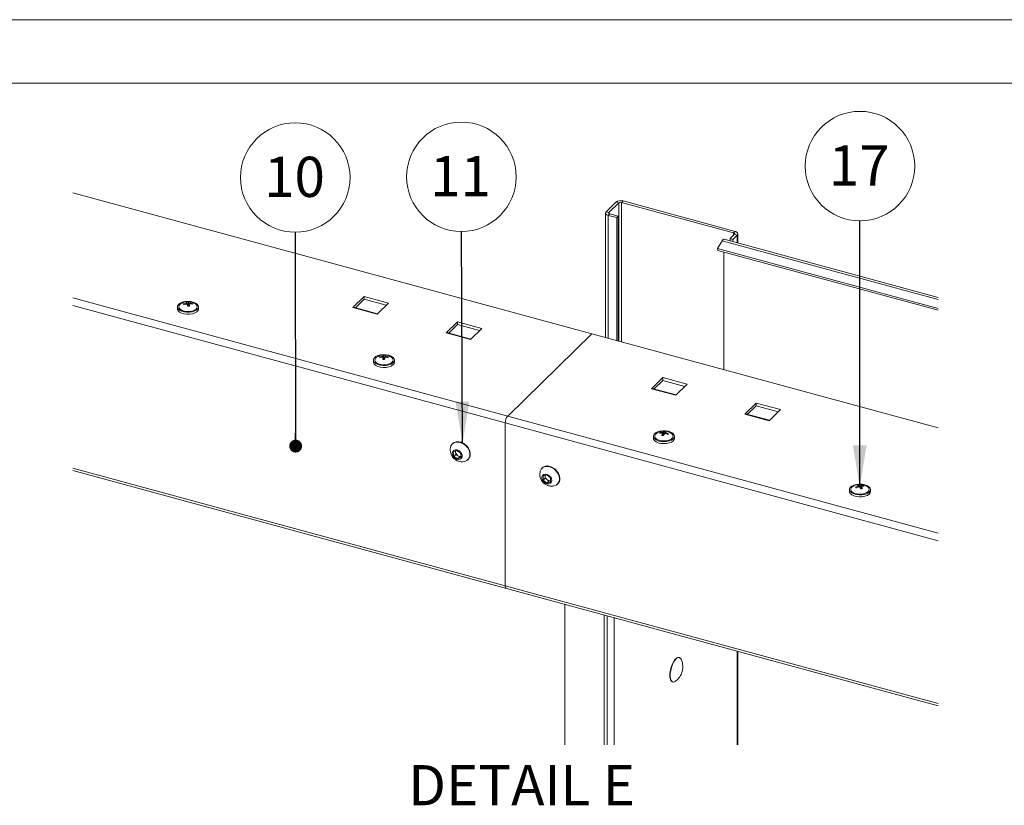
# Paper-space layout 'Sheet2' of a CAD drawing. Units: millimetres. Extents: x 0 to 420, y 0 to 297.
# Drawn here: x 198 to 276, y 235 to 297 of the extents above; entities that cross this region are included whole.
import ezdxf

# ---------------------------------------------------------------- set-up
doc = ezdxf.new("R2010")
doc.units = ezdxf.units.MM
doc.styles.add('SLDTEXTSTYLE0', font='TXT', dxfattribs={"width": 0.7})
doc.dimstyles.new('SLDDIMSTYLE6', dxfattribs={"dimtxt": 0.18, "dimasz": 3.302, "dimexe": 0, "dimexo": 0.0625, "dimgap": 0, "dimtad": 0, "dimtih": 1, "dimtoh": 1, "dimdec": 0, "dimrnd": 1e-09, "dimzin": 0, "dimdsep": 46, "dimtxsty": 'Standard', "dimsah": 1, "dimcen": 0.09, "dimadec": 0, "dimazin": 0, "dimtfac": 3.302, "dimtdec": 0, "dimtofl": 0, "dimtmove": 0, "dimatfit": 3, "dimfxl": 1, "dimfrac": 2, "dimtolj": 1, "dimtzin": 0, "dimarcsym": 0})
doc.dimstyles.new('SLDDIMSTYLE7', dxfattribs={"dimtxt": 0.18, "dimasz": 1.016, "dimexe": 0, "dimexo": 0.0625, "dimgap": 0, "dimtad": 0, "dimtih": 1, "dimtoh": 1, "dimdec": 0, "dimrnd": 1e-09, "dimzin": 0, "dimdsep": 46, "dimtxsty": 'Standard', "dimblk1": 'DOT', "dimblk2": 'DOT', "dimsah": 1, "dimcen": 0.09, "dimadec": 0, "dimazin": 0, "dimtfac": 1.016, "dimtdec": 0, "dimtofl": 0, "dimtmove": 0, "dimatfit": 3, "dimldrblk": 'DOT', "dimfxl": 1, "dimfrac": 2, "dimtolj": 1, "dimtzin": 0, "dimarcsym": 0})

# ---------------------------------------------------------------- blocks, each defined once
blk = doc.blocks.new('SW_NOTE_9')
at = {"color": 0, "linetype": 'Continuous', "lineweight": 0}
blk.add_circle((-0.006, 4.323), 4.323, dxfattribs=at)
at = {"color": 0, "linetype": 'Continuous', "lineweight": 0, "insert": (-0.069, 5.964), "char_height": 3.175, "attachment_point": 2, "style": 'SLDTEXTSTYLE0'}
blk.add_mtext('10', dxfattribs=at)
blk = doc.blocks.new('_DOT')
at = {"color": 0, "linetype": 'ByBlock', "lineweight": -2}
blk.add_line((-0.5, 0), (-1, 0), dxfattribs=at)
at = {"color": 0, "linetype": 'ByBlock', "const_width": 0.5}
blk.add_lwpolyline([(-0.25, 0, 1), (0.25, 0, 1)], format="xyb", close=True, dxfattribs=at)
blk = doc.blocks.new('SW_NOTE_10')
at = {"color": 0, "linetype": 'Continuous', "lineweight": 0}
blk.add_circle((0.003, 4.323), 4.323, dxfattribs=at)
at = {"color": 0, "linetype": 'Continuous', "lineweight": 0, "insert": (-0.06, 5.964), "char_height": 3.175, "attachment_point": 2, "style": 'SLDTEXTSTYLE0'}
blk.add_mtext('17', dxfattribs=at)
blk = doc.blocks.new('SW_NOTE_11')
at = {"color": 0, "linetype": 'Continuous', "lineweight": 0}
blk.add_circle((-0.02, 4.323), 4.323, dxfattribs=at)
at = {"color": 0, "linetype": 'Continuous', "lineweight": 0, "insert": (-0.082, 5.964), "char_height": 3.175, "attachment_point": 2, "style": 'SLDTEXTSTYLE0'}
blk.add_mtext('11', dxfattribs=at)

psp = doc.layouts.new('Sheet2')

# ---------------------------------------------------------------- linework, layer by layer
at = {"color": 7, "linetype": 'Continuous', "lineweight": 18}
for p, q in [((420, 296.997), (-0.007, 296.997)), ((413.5, 291.997), (6.093, 291.997)), ((243.248, 272.193), (202.256, 283.334)), ((244.366, 281.838), (245.144, 282.597)), ((244.587, 281.778), (245.365, 282.537)), ((245.365, 282.537), (245.144, 282.597)), ((245.59, 282.573), (245.707, 282.686)), ((245.59, 282.573), (254.434, 280.169)), ((245.707, 282.686), (254.551, 280.283)), ((244.318, 281.737), (244.318, 271.902)), ((244.587, 281.778), (244.366, 281.838)), ((244.657, 281.662), (244.54, 281.548)), ((245.203, 281.367), (244.54, 281.548)), ((245.32, 281.481), (244.657, 281.662)), ((245.203, 281.367), (245.32, 281.481)), ((245.203, 271.662), (245.203, 281.367)), ((245.32, 271.63), (245.32, 281.481)), ((254.504, 280.053), (254.154, 279.711)), ((254.725, 279.993), (254.375, 279.651)), ((254.434, 280.169), (254.551, 280.283)), ((254.504, 280.053), (254.725, 279.993)), ((254.773, 279.375), (254.773, 280.093)), ((253.163, 278.942), (253.524, 279.535)), ((253.524, 279.535), (270.602, 274.894)), ((270.602, 275.073), (253.7, 279.667)), ((254.154, 279.711), (254.375, 279.651)), ((254.154, 279.711), (254.154, 279.543)), ((254.375, 279.651), (254.375, 279.483)), ((253.163, 278.942), (270.602, 274.202)), ((253.163, 278.942), (253.203, 278.779)), ((253.203, 278.779), (270.602, 274.05)), ((253.669, 278.653), (253.669, 269.361)), ((202.256, 275.035), (236.597, 265.702)), ((211.051, 274.495), (211.003, 274.554)), ((211.273, 274.537), (211.253, 274.653)), ((211.354, 274.419), (211.362, 274.725)), ((211.365, 274.384), (211.4, 274.667)), ((211.443, 274.537), (211.411, 274.376)), ((211.633, 274.551), (211.672, 274.609)), ((224.362, 274.269), (225.256, 275.142)), ((224.57, 274.257), (225.256, 274.927)), ((225.256, 275.142), (227.173, 274.621)), ((225.256, 274.927), (225.256, 275.142)), ((225.256, 274.927), (227.001, 274.453)), ((227.173, 274.621), (226.278, 273.748)), ((202.256, 274.435), (236.403, 265.155)), ((210.515, 274.323), (210.515, 274.166)), ((211.322, 274.416), (211.354, 274.419)), ((211.354, 274.419), (211.365, 274.384)), ((212.181, 274.166), (212.181, 274.323)), ((226.278, 273.748), (224.362, 274.269)), ((226.314, 273.783), (224.427, 274.296)), ((231.732, 272.265), (232.627, 273.139)), ((232.627, 273.139), (234.543, 272.618)), ((232.627, 272.924), (232.627, 273.139)), ((233.648, 271.745), (231.732, 272.265)), ((233.684, 271.78), (231.798, 272.292)), ((231.94, 272.254), (232.627, 272.924)), ((232.627, 272.924), (234.371, 272.45)), ((234.543, 272.618), (233.648, 271.745)), ((243.248, 272.193), (236.597, 265.702)), ((270.602, 264.759), (243.248, 272.193)), ((225.992, 270.117), (225.992, 269.959)), ((226.534, 270.331), (226.493, 270.389)), ((226.769, 270.169), (226.739, 270.323)), ((226.762, 270.458), (226.8, 270.177)), ((226.806, 270.212), (226.784, 270.517)), ((226.8, 270.177), (226.806, 270.212)), ((226.806, 270.212), (226.871, 270.209)), ((226.865, 270.174), (226.911, 270.452)), ((226.889, 270.31), (226.865, 270.164)), ((226.871, 270.209), (226.865, 270.174)), ((226.871, 270.209), (226.919, 270.512)), ((227.122, 270.303), (227.168, 270.361)), ((227.659, 269.959), (227.659, 270.117)), ((248.841, 268.732), (247.946, 267.859)), ((248.841, 268.518), (248.154, 267.847)), ((250.757, 268.211), (248.841, 268.732)), ((248.841, 268.518), (248.841, 268.732)), ((250.585, 268.043), (248.841, 268.518)), ((247.946, 267.859), (249.863, 267.338)), ((249.899, 267.373), (248.012, 267.886)), ((249.863, 267.338), (250.757, 268.211)), ((256.211, 266.729), (255.317, 265.856)), ((258.127, 266.208), (256.211, 266.729)), ((256.211, 266.515), (256.211, 266.729)), ((256.211, 266.515), (255.524, 265.844)), ((257.956, 266.04), (256.211, 266.515)), ((257.233, 265.335), (258.127, 266.208)), ((236.597, 265.702), (270.602, 256.46)), ((255.317, 265.856), (257.233, 265.335)), ((257.269, 265.37), (255.382, 265.883)), ((236.403, 265.155), (236.403, 252.298)), ((236.403, 265.155), (270.602, 255.86)), ((248.667, 264.357), (248.632, 264.416)), ((248.956, 264.274), (248.97, 264.508)), ((249.045, 264.427), (249.025, 264.321)), ((248.102, 264.107), (248.102, 263.95)), ((248.863, 264.161), (248.826, 264.334)), ((249.227, 264.253), (249.279, 264.314)), ((249.769, 263.95), (249.769, 264.107)), ((232.254, 263.528), (232.224, 263.5)), ((232.29, 262.856), (232.554, 262.992)), ((232.344, 262.515), (232.29, 262.856)), ((232.479, 262.843), (232.463, 262.945)), ((232.506, 262.673), (232.479, 262.843)), ((232.554, 262.992), (232.872, 262.788)), ((232.506, 262.673), (232.344, 262.515)), ((232.662, 262.311), (232.344, 262.515)), ((232.665, 262.571), (232.506, 262.673)), ((232.824, 262.469), (232.662, 262.311)), ((232.926, 262.448), (232.662, 262.311)), ((232.824, 262.469), (232.665, 262.571)), ((232.915, 262.516), (232.824, 262.469)), ((232.872, 262.788), (232.926, 262.448)), ((233.447, 262.247), (233.476, 262.276)), ((202.256, 261.578), (236.403, 252.298)), ((202.256, 261.389), (236.488, 252.085)), ((239.329, 261.606), (239.3, 261.577)), ((239.389, 260.974), (239.684, 261.059)), ((239.389, 260.644), (239.389, 260.974)), ((239.551, 260.802), (239.389, 260.644)), ((239.684, 260.399), (239.389, 260.644)), ((239.551, 260.967), (239.551, 261.02)), ((239.551, 260.802), (239.551, 260.967)), ((239.698, 260.679), (239.551, 260.802)), ((239.684, 261.059), (239.978, 260.814)), ((239.845, 260.557), (239.684, 260.399)), ((239.845, 260.557), (239.698, 260.679)), ((239.978, 260.595), (239.845, 260.557)), ((239.978, 260.814), (239.978, 260.484)), ((239.978, 260.484), (239.684, 260.399)), ((240.522, 260.324), (240.551, 260.353)), ((263.58, 259.901), (263.58, 259.744)), ((264.131, 260.025), (264.075, 260.088)), ((264.316, 260.105), (264.294, 260.211)), ((264.365, 260.108), (264.342, 260.299)), ((264.532, 260.138), (264.49, 259.952)), ((264.665, 260.166), (264.698, 260.226)), ((265.246, 259.744), (265.246, 259.901)), ((236.403, 252.298), (270.602, 243.003)), ((236.488, 252.085), (270.602, 242.814)), ((241.113, 250.828), (241.113, 239.749)), ((244.224, 249.983), (244.224, 239.749)), ((250.155, 246.633), (250.126, 246.641)), ((254.773, 239.749), (254.773, 247.116)), ((249.601, 244.711), (249.631, 244.703))]:
    psp.add_line(p, q, dxfattribs=at)
at = {"color": 174, "linetype": 'Continuous', "lineweight": 18}
for p, q in [((245.365, 282.537), (245.365, 271.618)), ((245.59, 271.557), (245.59, 282.573)), ((244.54, 271.842), (244.54, 281.548)), ((244.587, 281.697), (244.587, 281.778)), ((254.434, 280.169), (254.434, 279.985)), ((254.725, 279.388), (254.725, 279.993)), ((211.213, 274.539), (211.2, 274.617)), ((211.444, 274.526), (211.413, 274.377)), ((211.473, 274.64), (211.462, 274.557)), ((226.704, 270.349), (226.693, 270.428)), ((226.768, 270.169), (226.74, 270.316)), ((226.969, 270.417), (226.956, 270.34)), ((248.843, 264.254), (248.825, 264.433)), ((248.904, 264.454), (248.928, 264.214)), ((249.09, 264.391), (249.074, 264.309)), ((248.858, 264.162), (248.824, 264.318)), ((264.274, 260.09), (264.257, 260.176)), ((264.413, 260.067), (264.427, 260.249)), ((264.51, 260.232), (264.489, 259.952)), ((264.536, 260.118), (264.499, 259.955)), ((244.439, 249.924), (244.439, 239.749)), ((245.002, 249.771), (245.002, 239.749)), ((254.725, 239.749), (254.725, 247.129))]:
    psp.add_line(p, q, dxfattribs=at)
at = {"color": 7, "linetype": 'Continuous', "lineweight": 18, "flags": 128}
for points in [[(244.366, 281.838), (244.335, 281.799), (244.32, 281.757), (244.32, 281.715), (244.336, 281.674), (244.368, 281.635), (244.414, 281.6), (244.472, 281.571), (244.54, 281.548)], [(244.587, 281.778), (244.575, 281.762), (244.569, 281.745), (244.569, 281.729), (244.575, 281.712), (244.588, 281.697), (244.606, 281.683), (244.629, 281.671), (244.657, 281.662)], [(254.504, 280.053), (254.516, 280.069), (254.522, 280.085), (254.522, 280.102), (254.516, 280.118), (254.503, 280.134), (254.485, 280.148), (254.462, 280.16), (254.434, 280.169)], [(254.725, 279.993), (254.756, 280.032), (254.771, 280.073), (254.771, 280.115), (254.755, 280.156), (254.723, 280.195), (254.677, 280.23), (254.619, 280.26), (254.551, 280.283)], [(253.7, 279.667), (253.661, 279.666), (253.616, 279.643), (253.57, 279.599), (253.524, 279.535)], [(211.252, 273.897), (211.479, 273.899), (211.696, 273.933), (211.888, 273.996), (212.039, 274.083), (212.139, 274.188), (212.18, 274.303), (212.16, 274.419), (212.08, 274.528), (211.945, 274.623), (211.766, 274.694), (211.556, 274.739), (211.33, 274.752), (211.106, 274.734), (210.9, 274.685), (210.727, 274.609), (210.6, 274.512), (210.529, 274.401), (210.518, 274.285), (210.569, 274.171), (210.678, 274.068), (210.836, 273.984), (211.032, 273.926), (211.252, 273.897)], [(210.736, 274.522), (210.734, 274.519), (210.651, 274.422), (210.625, 274.317), (210.657, 274.213), (210.746, 274.117), (210.883, 274.038), (211.058, 273.982), (211.256, 273.954), (211.462, 273.955)], [(211.2, 274.617), (211.22, 274.623), (211.236, 274.631), (211.248, 274.64), (211.253, 274.65), (211.252, 274.655)], [(211.296, 274.514), (211.289, 274.527), (211.275, 274.536), (211.257, 274.542), (211.236, 274.543), (211.223, 274.541)], [(211.496, 274.564), (211.476, 274.562), (211.459, 274.556), (211.448, 274.546), (211.443, 274.534), (211.444, 274.526)], [(211.462, 273.955), (211.658, 273.987), (211.83, 274.045), (211.962, 274.126), (212.045, 274.223), (212.071, 274.329), (212.039, 274.433), (211.96, 274.522)], [(210.515, 274.166), (210.518, 274.127), (210.569, 274.013), (210.678, 273.911), (210.836, 273.827), (211.032, 273.769), (211.252, 273.739), (211.479, 273.742)], [(211.373, 274.373), (211.368, 274.378), (211.365, 274.384)], [(211.479, 273.742), (211.696, 273.776), (211.888, 273.839), (212.039, 273.926), (212.139, 274.031), (212.18, 274.146), (212.181, 274.166)], [(225.992, 269.959), (225.999, 269.905), (226.058, 269.792), (226.173, 269.692), (226.338, 269.611), (226.538, 269.556), (226.76, 269.532)], [(226.538, 269.714), (226.76, 269.689), (226.986, 269.695), (227.201, 269.733), (227.388, 269.8), (227.533, 269.89), (227.625, 269.996), (227.659, 270.112), (227.63, 270.228), (227.542, 270.336), (227.4, 270.427), (227.216, 270.496), (227.003, 270.536), (226.777, 270.545), (226.554, 270.522), (226.352, 270.47), (226.184, 270.391), (226.064, 270.292), (226.001, 270.179), (225.999, 270.063), (226.058, 269.95), (226.173, 269.849), (226.338, 269.768), (226.538, 269.714)], [(226.214, 270.315), (226.193, 270.297), (226.12, 270.198), (226.104, 270.093), (226.146, 269.989), (226.243, 269.896), (226.388, 269.82), (226.568, 269.769), (226.768, 269.745)], [(226.74, 270.316), (226.737, 270.329), (226.728, 270.34), (226.713, 270.348), (226.694, 270.351), (226.682, 270.351)], [(226.693, 270.428), (226.715, 270.431), (226.734, 270.437), (226.749, 270.445), (226.759, 270.453), (226.762, 270.458)], [(226.76, 269.532), (226.986, 269.538), (227.201, 269.576), (227.388, 269.643), (227.533, 269.733), (227.625, 269.839), (227.659, 269.955), (227.659, 269.959)], [(226.768, 269.745), (226.974, 269.752), (227.167, 269.788), (227.333, 269.851), (227.457, 269.936), (227.531, 270.035), (227.547, 270.14), (227.505, 270.244), (227.437, 270.315)], [(226.8, 270.177), (226.798, 270.171), (226.796, 270.168)], [(226.957, 270.34), (226.936, 270.341), (226.917, 270.337), (226.901, 270.329), (226.892, 270.318), (226.889, 270.31)], [(226.911, 270.452), (226.913, 270.443), (226.922, 270.434), (226.937, 270.426), (226.956, 270.42), (226.969, 270.417)], [(248.487, 263.746), (248.693, 263.697), (248.917, 263.678), (249.142, 263.692), (249.352, 263.736), (249.532, 263.807), (249.667, 263.901), (249.748, 264.011), (249.768, 264.127), (249.727, 264.242), (249.627, 264.347), (249.476, 264.434), (249.285, 264.497), (249.068, 264.531), (248.841, 264.534), (248.621, 264.505), (248.425, 264.446), (248.266, 264.363), (248.157, 264.26), (248.106, 264.146), (248.116, 264.03), (248.187, 263.919), (248.314, 263.822), (248.487, 263.746)], [(249.048, 264.432), (249.045, 264.423), (249.05, 264.413), (249.061, 264.404), (249.078, 264.395), (249.09, 264.391)], [(233.599, 262.785), (233.542, 262.988), (233.436, 263.184), (233.289, 263.358), (233.111, 263.499), (232.915, 263.598), (232.713, 263.647), (232.519, 263.644), (232.347, 263.588), (232.208, 263.483), (232.112, 263.337), (232.074, 263.216)], [(233.629, 262.814), (233.571, 263.017), (233.465, 263.212), (233.318, 263.387), (233.141, 263.528), (232.944, 263.627), (232.742, 263.676), (232.549, 263.673), (232.377, 263.617), (232.254, 263.528)], [(248.102, 263.95), (248.116, 263.873), (248.187, 263.762), (248.314, 263.665), (248.487, 263.589), (248.693, 263.54)], [(248.324, 264.306), (248.281, 264.266), (248.221, 264.164), (248.219, 264.058), (248.275, 263.956), (248.384, 263.866), (248.539, 263.796), (248.725, 263.751)], [(248.693, 263.54), (248.917, 263.521), (249.142, 263.534), (249.352, 263.579), (249.532, 263.65), (249.667, 263.744), (249.748, 263.853), (249.769, 263.95)], [(248.725, 263.751), (248.928, 263.735), (249.132, 263.749), (249.32, 263.792), (249.477, 263.861), (249.59, 263.949), (249.65, 264.051), (249.652, 264.157), (249.596, 264.259), (249.547, 264.306)], [(248.824, 264.318), (248.826, 264.331), (248.821, 264.343), (248.81, 264.352), (248.793, 264.358), (248.782, 264.359)], [(232.987, 262.471), (232.99, 262.607), (232.942, 262.75), (232.849, 262.88), (232.724, 262.978), (232.582, 263.033), (232.445, 263.036), (232.329, 262.987), (232.251, 262.893), (232.221, 262.766), (232.244, 262.624), (232.316, 262.486), (232.427, 262.37), (232.563, 262.292), (232.705, 262.262), (232.833, 262.286), (232.932, 262.358), (232.987, 262.471)], [(239.15, 261.293), (239.131, 261.117), (239.146, 260.941), (239.194, 260.771), (239.272, 260.613), (239.379, 260.473), (239.51, 260.354), (239.66, 260.262), (239.826, 260.2), (239.876, 260.188), (239.927, 260.179), (239.978, 260.172), (240.029, 260.168), (240.081, 260.167), (240.132, 260.169), (240.184, 260.174), (240.235, 260.181)], [(240.685, 260.74), (240.658, 260.941), (240.581, 261.143), (240.458, 261.332), (240.298, 261.495), (240.111, 261.621), (239.911, 261.701), (239.71, 261.729), (239.524, 261.705), (239.364, 261.63), (239.241, 261.508), (239.163, 261.348), (239.15, 261.293)], [(240.714, 260.769), (240.688, 260.97), (240.611, 261.172), (240.488, 261.361), (240.327, 261.524), (240.141, 261.649), (239.94, 261.729), (239.74, 261.758), (239.553, 261.734), (239.393, 261.658), (239.329, 261.606)], [(240.044, 260.495), (240.071, 260.624), (240.044, 260.766), (239.97, 260.904), (239.856, 261.018), (239.719, 261.093), (239.578, 261.118), (239.45, 261.091), (239.355, 261.016), (239.303, 260.901), (239.303, 260.763), (239.355, 260.621), (239.45, 260.493), (239.578, 260.397), (239.719, 260.346), (239.856, 260.346), (239.97, 260.398), (240.044, 260.495)], [(239.557, 261.022), (239.553, 261.003), (239.551, 260.967)], [(263.58, 259.744), (263.587, 259.687), (263.647, 259.574)], [(263.587, 259.844), (263.647, 259.732), (263.764, 259.631), (263.93, 259.551), (264.131, 259.497), (264.353, 259.473), (264.579, 259.48), (264.793, 259.519), (264.979, 259.586), (265.123, 259.676), (265.215, 259.784), (265.246, 259.899), (265.216, 260.015), (265.127, 260.122), (264.984, 260.213), (264.799, 260.281), (264.586, 260.321), (264.36, 260.329), (264.137, 260.306), (263.935, 260.253), (263.769, 260.173), (263.65, 260.074), (263.588, 259.961), (263.587, 259.844)], [(263.647, 259.574), (263.764, 259.474), (263.93, 259.394), (264.131, 259.34), (264.353, 259.316), (264.579, 259.323), (264.793, 259.362), (264.979, 259.429), (265.123, 259.519), (265.215, 259.626), (265.246, 259.742), (265.246, 259.744)], [(263.749, 259.754), (263.856, 259.664), (264.008, 259.592), (264.194, 259.546), (264.397, 259.529), (264.601, 259.541), (264.79, 259.583), (264.949, 259.651), (265.064, 259.739), (265.126, 259.84), (265.131, 259.946), (265.077, 260.048), (265.025, 260.1)], [(265.025, 260.1), (264.936, 260.164), (264.842, 260.217), (264.741, 260.26), (264.637, 260.291), (264.53, 260.311), (264.421, 260.318), (264.312, 260.312), (264.204, 260.295), (264.15, 260.281), (264.096, 260.264), (264.043, 260.244), (263.991, 260.221), (263.941, 260.195), (263.893, 260.166), (263.846, 260.134), (263.801, 260.1)], [(264.257, 260.176), (264.274, 260.184), (264.287, 260.194), (264.294, 260.204), (264.293, 260.214), (264.29, 260.219)], [(264.57, 260.161), (264.552, 260.157), (264.539, 260.149), (264.532, 260.139), (264.533, 260.126), (264.536, 260.118)], [(236.403, 252.298), (236.406, 252.232), (236.417, 252.175), (236.435, 252.131), (236.46, 252.101), (236.488, 252.085)], [(250.126, 246.641), (250.032, 246.64), (249.919, 246.581), (249.802, 246.465), (249.689, 246.3), (249.587, 246.095), (249.502, 245.864), (249.44, 245.622), (249.405, 245.382), (249.398, 245.161), (249.421, 244.973), (249.471, 244.828), (249.547, 244.737), (249.601, 244.711)], [(250.297, 246.492), (250.251, 246.568), (250.165, 246.63), (250.062, 246.632), (249.948, 246.573), (249.831, 246.457), (249.718, 246.292), (249.616, 246.087), (249.531, 245.856), (249.469, 245.614), (249.434, 245.374), (249.428, 245.153), (249.45, 244.965), (249.501, 244.82), (249.576, 244.729), (249.671, 244.697), (249.78, 244.726), (249.824, 244.752)], [(249.824, 244.752), (249.905, 244.814), (249.982, 244.882), (250.054, 244.955), (250.121, 245.032), (250.181, 245.115), (250.236, 245.202), (250.284, 245.292), (250.325, 245.386), (250.371, 245.521), (250.403, 245.659), (250.42, 245.8), (250.424, 245.942), (250.413, 246.084), (250.388, 246.224), (250.349, 246.36), (250.297, 246.492)]]:
    psp.add_lwpolyline(points, dxfattribs=at)
at = {"color": 7, "linetype": 'Continuous', "lineweight": 18}
for centre, radius, start, end in [((245.516, 282.073), 0.642, 72.69557, 125.39782), ((245.514, 282.327), 0.257, 72.69671, 125.3957), ((211.348, 273.773), 0.967, 50.75155, 129.24845), ((211.425, 273.584), 1.058, 102.27701, 113.50031), ((211.741, 274.744), 0.763, 194.47538, 199.89261), ((211.464, 273.31), 1.255, 101.04837, 110.50848), ((211.37, 273.804), 0.921, 90.51181, 98.86575), ((210.829, 274.513), 0.446, 18.46034, 26.65859), ((205.632, 272.929), 5.881, 14.17198, 15.63469), ((211.236, 274.599), 0.177, 22.46589, 45.07332), ((211.469, 274.741), 0.101, 226.98684, 272.05444), ((209.762, 274.17), 1.719, 7.02811, 11.971), ((211.422, 273.662), 0.979, 75.22708, 87.04272), ((211.463, 273.459), 1.105, 77.96283, 88.26375), ((211.352, 274.472), 0.348, 11.23621, 23.12424), ((211.588, 272.097), 2.286, 93.00716, 96.37039), ((224.417, 274.229), 0.0678, 80.84402, 143.86209), ((231.787, 272.226), 0.0674, 80.64372, 144.04755), ((226.825, 269.567), 0.967, 50.7499, 129.2501), ((226.855, 270.298), 0.374, 165.88945, 176.69206), ((226.764, 269.2), 1.154, 94.06875, 104.10134), ((226.786, 269.423), 1.009, 95.26364, 106.8808), ((229.217, 270.097), 2.487, 174.94591, 178.33661), ((226.706, 267.889), 2.281, 85.97641, 89.37063), ((226.954, 270.417), 0.196, 149.51938, 168.06341), ((226.814, 269.582), 0.936, 83.53309, 91.81429), ((148.102, 282.568), 79.735, 351.05046, 351.1569), ((222.455, 271.128), 4.506, 351.37351, 352.139), ((226.772, 269.125), 1.229, 71.69492, 81.31598), ((226.789, 269.384), 1.049, 68.79088, 80.11407), ((226.625, 270.409), 0.545, 347.60006, 354.99745), ((248.001, 267.819), 0.0678, 80.84402, 143.86209), ((237.255, 265.16), 0.852, 140.51352, 180.34359), ((255.371, 265.816), 0.0675, 80.67226, 144.03386), ((248.936, 263.557), 0.967, 50.75155, 129.24845), ((248.913, 264.204), 0.352, 143.05872, 155.69375), ((248.808, 263.524), 0.908, 88.88187, 101.18402), ((248.838, 264.541), 0.11, 263.39671, 307.27202), ((249.067, 264.324), 0.208, 117.8656, 141.33473), ((248.899, 263.633), 0.878, 76.79057, 85.354), ((249.272, 264.278), 0.272, 129.3499, 145.49268), ((248.788, 263.378), 1.057, 62.26663, 73.38867), ((248.74, 263.352), 1.007, 87.61235, 98.43589), ((249.929, 263.839), 1.205, 156.58294, 163.84234), ((248.486, 261.93), 2.263, 79.41253, 82.73204), ((251.048, 263.248), 2.33, 153.283, 157.11414), ((249.02, 264.256), 0.0666, 67.42792, 143.24449), ((248.706, 263.078), 1.285, 65.47977, 74.68276), ((247.618, 265.252), 1.908, 328.21246, 330.54001), ((232.997, 263.031), 0.941, 168.68946, 279.92024), ((232.737, 262.889), 0.262, 165.14587, 189.94057), ((232.884, 262.92), 0.412, 190.76936, 237.92369), ((232.845, 262.824), 0.311, 234.50701, 282.89592), ((233.053, 262.656), 0.562, 280.95854, 13.247), ((233.051, 262.688), 0.592, 315.94912, 12.2877), ((239.939, 260.985), 0.389, 182.61371, 231.67295), ((239.925, 260.929), 0.337, 227.67494, 279.06591), ((240.143, 260.716), 0.543, 279.76661, 2.5587), ((240.15, 260.75), 0.564, 315.32676, 1.94004), ((263.929, 259.903), 0.234, 122.96055, 219.69544), ((264.619, 259.195), 1.046, 110.29877, 121.35879), ((273.168, 267.617), 11.806, 219.62408, 220.02899), ((264.737, 258.876), 1.299, 108.92196, 117.92244), ((264.458, 259.477), 0.83, 98.07048, 106.87279), ((264.081, 260.007), 0.297, 45.33578, 62.69907), ((264.344, 260.034), 0.0766, 44.77827, 111.98346), ((264.255, 260.052), 0.262, 48.9499, 70.77118), ((262.971, 259.1), 1.737, 29.34531, 34.68187), ((264.495, 260.369), 0.137, 240.4067, 276.35503), ((265.025, 257.801), 2.216, 100.82438, 104.11889), ((264.576, 259.397), 0.837, 81.65277, 94.49083), ((263.648, 259.569), 1.045, 23.06624, 31.72304), ((264.663, 259.25), 0.916, 84.46597, 95.83521), ((264.432, 259.95), 0.382, 33.56513, 46.08794), ((236.612, 252.258), 0.213, 169.34983, 234.37498)]:
    psp.add_arc(centre, radius, start, end, dxfattribs=at)

# ---------------------------------------------------------------- block references
at = {"color": 7, "linetype": 'Continuous', "lineweight": 0}
for name, p in [('SW_NOTE_10', (264.412, 281.114)), ('SW_NOTE_9', (219.826, 280.213)), ('SW_NOTE_11', (232.959, 280.269))]:
    psp.add_blockref(name, p, dxfattribs=at)

# ---------------------------------------------------------------- texts
at = {"color": 7, "linetype": 'Continuous', "lineweight": 0, "insert": (237.693, 238.139), "char_height": 3.175, "attachment_point": 2, "style": 'SLDTEXTSTYLE0'}
psp.add_mtext('DETAIL E', dxfattribs=at)

# ---------------------------------------------------------------- leaders
at = {"color": 7, "linetype": 'Continuous', "lineweight": 0}
for points, dimstyle in [([(264.399, 260.088), (264.412, 281.114)], 'SLDDIMSTYLE6'), ([(219.851, 263.326), (219.826, 280.213)], 'SLDDIMSTYLE7'), ([(233.035, 263.544), (232.959, 280.269)], 'SLDDIMSTYLE6')]:
    psp.add_leader(points, dimstyle=dimstyle, dxfattribs=at)

doc.saveas('drawing.dxf')
